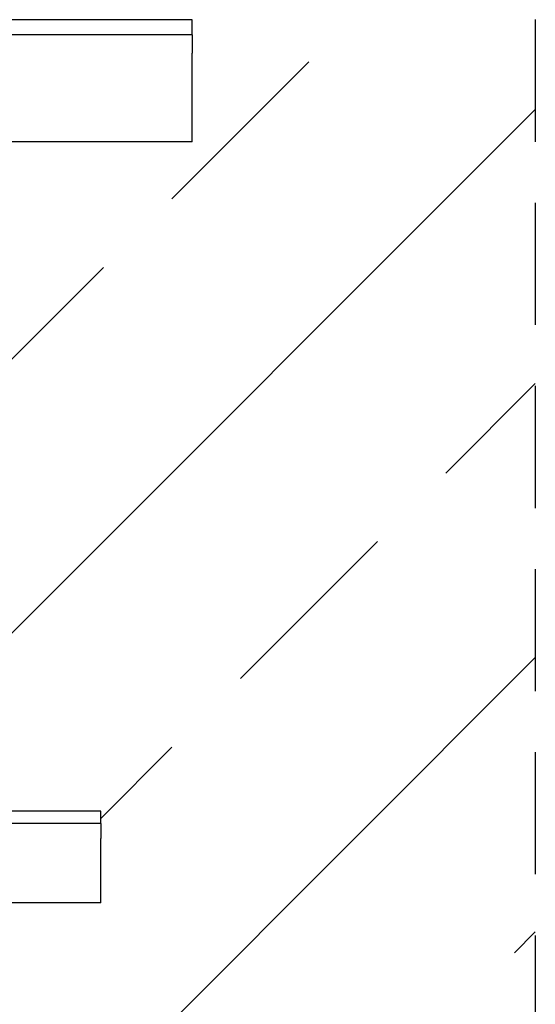
# Model space of a CAD drawing. Units: millimetres. Extents: x 1 to 197, y -3321 to 287.
# Drawn here: x 114 to 122, y 209 to 225 of the extents above; entities that cross this region are included whole.
import ezdxf

# ---------------------------------------------------------------- set-up
doc = ezdxf.new("R2010")
doc.units = ezdxf.units.MM
doc.linetypes.add('GESTRICHELTX2', pattern=[1.5, 1, -0.5])
doc.layers.add('BEMASSUNG', color=4, linetype='Continuous', lineweight=9)
doc.layers.add('BM_Visible', color=7, linetype='Continuous')
doc.layers.add('FUNDAMENT', color=5, linetype='GESTRICHELTX2')

# ---------------------------------------------------------------- blocks, each defined once
blk = doc.blocks.new('*E4')
at = {"layer": 'BM_Visible'}
for p, q in [((2674.17, 0, 70633.11), (1984.17, 0, 70633.11)), ((2674.17, 0, 70659.11), (1984.17, 0, 70659.11)), ((2674.17, 0, 70663.11), (1984.17, 0, 70663.11)), ((2704.2, 0, 70882.41), (1984.2, 0, 70882.41)), ((2704.2, 0, 70917.41), (1984.2, 0, 70917.41)), ((2704.2, 0, 70922.41), (1984.2, 0, 70922.41)), ((2674.17, 0, 70662.11), (2674.17, 0, 70663.11)), ((2674.17, 0, 70663.11), (2674.17, 0, 70663.11)), ((2674.17, 0, 70662.11), (2674.17, 0, 70663.11)), ((2674.17, 0, 70659.11), (2674.17, 0, 70662.11)), ((2674.17, 0, 70659.11), (2674.17, 0, 70654.11)), ((2674.17, 0, 70636.11), (2674.17, 0, 70654.11)), ((2674.17, 0, 70633.11), (2674.17, 0, 70636.11)), ((2704.2, 0, 70920.41), (2704.2, 0, 70922.41)), ((2704.2, 0, 70922.41), (2704.2, 0, 70922.41)), ((2704.2, 0, 70920.41), (2704.2, 0, 70922.41)), ((2704.2, 0, 70917.41), (2704.2, 0, 70920.41)), ((2704.2, 0, 70917.41), (2704.2, 0, 70911.41)), ((2704.2, 0, 70885.41), (2704.2, 0, 70911.41)), ((2704.2, 0, 70882.41), (2704.2, 0, 70885.41))]:
    blk.add_line(p, q, dxfattribs=at)
at = {"layer": 'BM_Visible', "extrusion": (6.12323e-17, -1, -6.12323e-17)}
for centre, start, end in [((2671.17, 70662.11), 270.1162, 270.2053), ((2701.2, 70920.41), 270.1322, 270.3011)]:
    blk.add_arc(centre, 3, start, end, dxfattribs=at)

msp = doc.modelspace()

# ---------------------------------------------------------------- hatches: boundary and pattern name
at = {"layer": 'BEMASSUNG'}
h = msp.add_hatch(dxfattribs=at)
h.set_pattern_fill('ANSI33', color=256, style=0)
h.set_pattern_definition([(45, (-0.694, 10.772), (-4.49013, 4.49013), []), (45, (3.796, 10.772), (-4.49013, 4.49013), [3.175, -1.5875])])
h.paths.add_polyline_path([(95.6352, 222.7832), (81.3847, 222.7832), (81.3847, 211.7832), (112.3847, 211.7832), (112.3847, 222.7832)])
h.paths.add_polyline_path([(78.8847, 211.7832), (80.3847, 211.7832), (80.3847, 222.7832), (77.3847, 222.7832), (77.3847, 224.5332), (72.0097, 224.5332), (72.0097, 189.7832), (122.0097, 189.7832), (122.0097, 224.5332), (116.3847, 224.5332), (116.3847, 222.7832), (113.5097, 222.7832), (113.3847, 222.7832), (113.3847, 211.7832), (114.8847, 211.7832), (114.8847, 210.2832), (113.4597, 210.2832), (113.3847, 210.2832), (112.3847, 210.2832), (81.3847, 210.2832), (80.3847, 210.2832), (78.8847, 210.2832)])

# ---------------------------------------------------------------- linework, layer by layer
at = {"layer": 'FUNDAMENT', "ltscale": 2}
msp.add_line((122.0097, 224.7486), (122.0097, 189.7832), dxfattribs=at)

# ---------------------------------------------------------------- block references
at = {"extrusion": (0, 1, 0), "xscale": 0.05000000000000002, "yscale": 0.05000000000000002, "zscale": 0.05000000000000002, "rotation": 180}
msp.add_blockref('*E4', (18.8238, 0, -3321.3724), dxfattribs=at)

doc.saveas('drawing.dxf')
